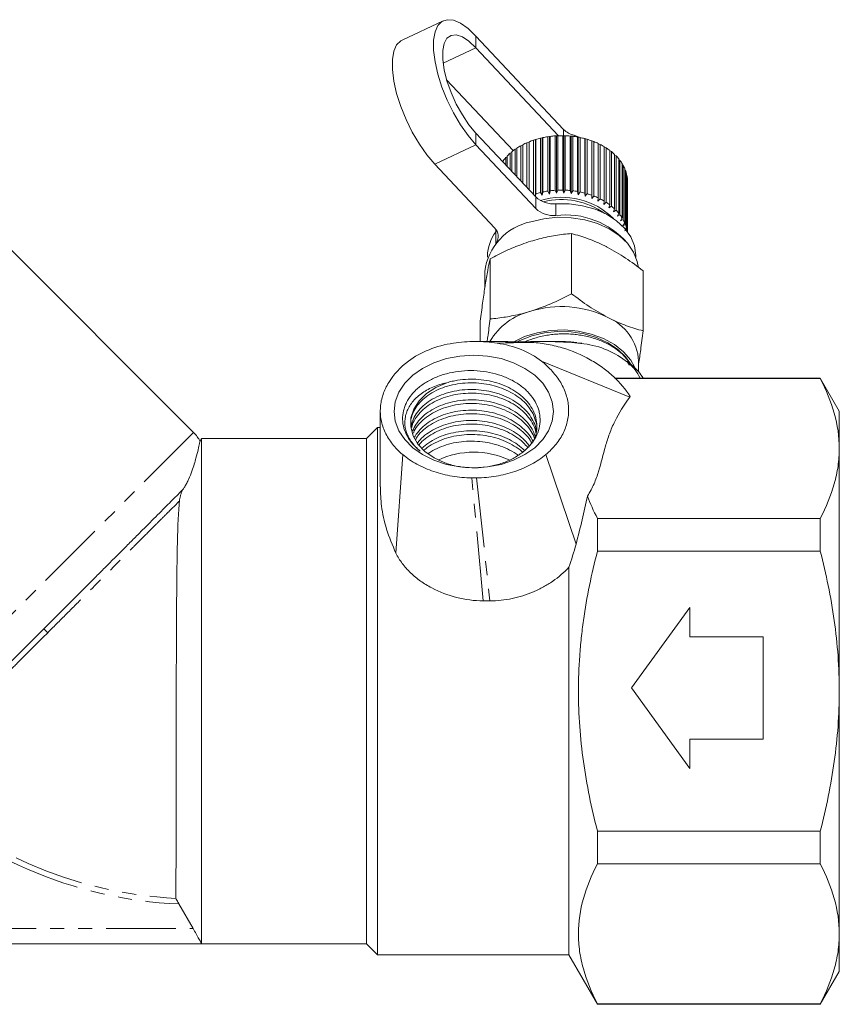
# Model space of a CAD drawing. Units: millimetres. Extents: x -111 to 584, y -63 to 358.
# Drawn here: x 388 to 462, y 188 to 277 of the extents above; entities that cross this region are included whole.
import ezdxf

# ---------------------------------------------------------------- set-up
doc = ezdxf.new("R2010")
doc.units = ezdxf.units.MM
doc.linetypes.add('PHANTOM', pattern=[12.7, 6.35, -1.27, 1.27, -1.27, 1.27, -1.27])

msp = doc.modelspace()

# ---------------------------------------------------------------- linework, layer by layer
at = {"color": 7, "linetype": 'Continuous', "lineweight": 15}
for p, q in [((426.307, 277.14), (422.557, 275.381)), ((437.252, 267.258), (429.28, 275.753)), ((436.8, 266.679), (429.28, 274.692)), ((426.613, 271.78), (432.674, 265.32)), ((403.604, 239.672), (372.784, 270.492)), ((429.28, 266.914), (434.727, 261.11)), ((434.514, 266.276), (434.701, 266.322)), ((434.514, 261.336), (434.514, 266.276)), ((434.701, 266.322), (434.724, 266.342)), ((434.701, 261.138), (434.701, 266.322)), ((434.724, 266.342), (434.724, 261.393)), ((435.149, 266.458), (435.319, 266.49)), ((435.149, 261.508), (435.149, 266.458)), ((435.319, 266.49), (435.368, 266.507)), ((435.319, 261.257), (435.319, 266.49)), ((435.368, 266.507), (435.368, 261.557)), ((435.809, 266.587), (435.96, 266.606)), ((435.809, 261.637), (435.809, 266.587)), ((435.96, 266.606), (436.035, 266.619)), ((435.96, 261.374), (435.96, 266.606)), ((436.035, 266.619), (436.035, 261.669)), ((436.486, 266.663), (436.616, 266.67)), ((436.486, 261.713), (436.486, 266.663)), ((436.616, 266.67), (436.715, 266.676)), ((436.616, 261.438), (436.616, 266.67)), ((436.715, 266.676), (436.715, 261.726)), ((437.17, 261.733), (437.17, 266.683)), ((437.17, 266.683), (437.278, 266.681)), ((437.278, 261.449), (437.278, 266.681)), ((437.278, 266.681), (437.4, 266.677)), ((437.4, 266.677), (437.4, 261.728)), ((437.854, 261.698), (437.854, 266.648)), ((437.854, 266.648), (437.938, 266.638)), ((437.938, 261.406), (437.938, 266.638)), ((437.938, 266.638), (438.081, 266.624)), ((438.081, 266.624), (438.081, 261.674)), ((438.829, 266.499), (438.218, 266.715)), ((438.527, 261.609), (438.527, 266.558)), ((438.527, 266.558), (438.586, 266.543)), ((438.586, 261.31), (438.586, 266.543)), ((438.586, 266.543), (438.749, 266.516)), ((438.749, 266.516), (438.749, 261.567)), ((439.181, 261.465), (439.181, 266.415)), ((439.181, 266.415), (439.215, 266.396)), ((439.215, 261.163), (439.215, 266.396)), ((439.215, 266.396), (439.395, 266.355)), ((439.395, 266.355), (439.395, 261.406)), ((439.808, 261.27), (439.808, 266.22)), ((439.808, 266.22), (439.816, 266.199)), ((439.816, 260.966), (439.816, 266.199)), ((439.816, 266.199), (440.011, 266.143)), ((429.28, 265.853), (434.727, 260.049)), ((432.841, 265.443), (433.007, 265.515)), ((432.841, 263.12), (432.841, 265.443)), ((433.007, 265.555), (433.007, 262.943)), ((433.353, 265.765), (433.535, 265.833)), ((433.353, 262.574), (433.353, 265.765)), ((433.535, 265.863), (433.535, 262.38)), ((433.913, 266.044), (434.11, 266.105)), ((433.913, 261.977), (433.913, 266.044)), ((434.11, 266.127), (434.11, 261.767)), ((440.011, 266.143), (440.011, 261.193)), ((440.4, 261.026), (440.4, 265.975)), ((440.4, 265.948), (440.589, 265.883)), ((440.589, 265.883), (440.589, 260.933)), ((440.948, 260.735), (440.948, 265.685)), ((440.948, 265.649), (441.121, 265.578)), ((441.121, 265.578), (441.121, 260.628)), ((441.446, 260.402), (441.446, 265.352)), ((441.446, 265.305), (441.6, 265.232)), ((431.763, 264.406), (431.763, 264.268)), ((431.99, 264.686), (432.115, 264.758)), ((431.99, 264.027), (431.99, 264.686)), ((432.115, 264.822), (432.115, 263.893)), ((432.385, 265.082), (432.531, 265.155)), ((432.385, 263.606), (432.385, 265.082)), ((432.531, 265.207), (432.531, 263.45)), ((441.6, 265.232), (441.6, 260.282)), ((441.886, 260.031), (441.886, 264.981)), ((441.886, 264.923), (442.02, 264.849)), ((442.02, 264.849), (442.02, 259.899)), ((442.265, 259.627), (442.265, 264.577)), ((442.265, 264.505), (442.376, 264.435)), ((442.376, 264.435), (442.376, 259.486)), ((430.977, 258.29), (425.531, 264.094)), ((431.728, 264.305), (431.763, 264.328)), ((442.575, 259.196), (442.575, 264.145)), ((442.575, 264.058), (442.663, 263.996)), ((442.663, 263.996), (442.663, 259.046)), ((442.814, 258.742), (442.814, 263.691)), ((442.814, 263.587), (442.878, 263.535)), ((442.878, 263.535), (442.878, 258.586)), ((442.978, 258.271), (442.978, 263.221)), ((442.978, 263.096), (443.016, 263.061)), ((443.016, 263.061), (443.016, 258.111)), ((443.066, 257.93), (443.066, 262.741)), ((443.066, 262.591), (443.078, 262.579)), ((443.078, 262.579), (443.078, 257.914)), ((436.616, 261.438), (436.486, 261.713)), ((436.715, 261.726), (436.616, 261.438)), ((437.278, 261.449), (437.17, 261.733)), ((437.4, 261.728), (437.278, 261.449)), ((437.938, 261.406), (437.854, 261.698)), ((438.081, 261.674), (437.938, 261.406)), ((443.081, 257.91), (443.081, 262.441)), ((434.724, 261.393), (434.704, 261.134)), ((435.319, 261.257), (435.149, 261.508)), ((435.368, 261.557), (435.319, 261.257)), ((435.96, 261.374), (435.809, 261.637)), ((436.035, 261.669), (435.96, 261.374)), ((438.586, 261.31), (438.527, 261.609)), ((438.749, 261.567), (438.586, 261.31)), ((439.215, 261.163), (439.181, 261.465)), ((439.395, 261.406), (439.215, 261.163)), ((439.816, 260.966), (439.808, 261.27)), ((440.011, 261.193), (439.816, 260.966)), ((440.381, 260.722), (440.4, 261.026)), ((440.589, 260.933), (440.381, 260.722)), ((440.903, 260.434), (440.948, 260.735)), ((441.121, 260.628), (440.903, 260.434)), ((441.375, 260.106), (441.446, 260.402)), ((441.6, 260.282), (441.375, 260.106)), ((441.792, 259.742), (441.886, 260.031)), ((442.02, 259.899), (441.792, 259.742)), ((442.147, 259.347), (442.265, 259.627)), ((442.376, 259.486), (442.147, 259.347)), ((442.436, 258.925), (442.575, 259.196)), ((442.663, 259.046), (442.436, 258.925)), ((431.081, 257.911), (431.081, 258.165)), ((431.083, 258.164), (431.083, 257.912)), ((431.111, 257.953), (431.111, 258.124)), ((442.655, 258.483), (442.814, 258.742)), ((442.878, 258.586), (442.655, 258.483)), ((443.016, 258.111), (442.801, 258.027)), ((442.867, 258.118), (442.978, 258.271)), ((431.087, 257.918), (431.177, 258.061)), ((431.139, 258.082), (431.139, 258.079)), ((437.972, 252.3), (437.972, 257.78)), ((430.331, 255.723), (430.331, 255.62)), ((430.569, 250.005), (430.569, 255.485)), ((443.831, 255.62), (443.831, 255.723)), ((430.081, 254.309), (430.081, 252.806)), ((444.484, 248.914), (444.484, 254.394)), ((429.678, 247.946), (429.678, 249.805)), ((431.148, 247.946), (429.212, 247.946)), ((436.95, 247.946), (435.014, 247.946)), ((438.467, 247.834), (438.415, 247.839)), ((435.235, 246.168), (443.271, 242.88)), ((443.239, 245.8), (443.016, 246.168)), ((444.081, 245.187), (444.081, 246.177)), ((460.599, 244.625), (441.885, 244.625)), ((460.599, 244.573), (441.941, 244.573)), ((462.331, 241.625), (460.599, 244.625)), ((460.599, 244.573), (460.599, 244.625)), ((462.331, 238.209), (462.331, 241.625)), ((420.331, 240.125), (419.331, 239.125)), ((420.581, 240.125), (420.331, 240.125)), ((420.331, 216.125), (420.331, 240.125)), ((404.331, 239.125), (404.175, 238.856)), ((419.331, 239.125), (404.331, 239.125)), ((404.331, 239.125), (404.331, 193.126)), ((419.331, 239.125), (419.331, 193.126)), ((422.001, 228.681), (422.621, 237.655)), ((435.636, 237.655), (438.382, 229.5)), ((462.331, 216.125), (462.331, 238.209)), ((440.331, 228.853), (440.331, 231.845)), ((440.331, 231.845), (460.599, 231.845)), ((460.599, 228.853), (460.599, 231.845)), ((460.599, 228.853), (440.331, 228.853)), ((437.733, 192.125), (437.733, 227.406)), ((448.744, 223.739), (443.42, 216.418)), ((448.744, 221.077), (448.744, 223.739)), ((389.973, 221.798), (376.109, 207.934)), ((455.399, 221.077), (448.744, 221.077)), ((455.399, 211.76), (455.399, 221.077)), ((420.331, 192.125), (420.331, 216.125)), ((443.42, 216.418), (448.744, 209.098)), ((462.331, 194.042), (462.331, 216.125)), ((448.744, 209.098), (448.744, 211.76)), ((448.744, 211.76), (455.399, 211.76)), ((440.331, 203.397), (460.599, 203.397)), ((440.331, 200.406), (440.331, 203.397)), ((460.599, 200.406), (460.599, 203.397)), ((460.599, 200.406), (440.331, 200.406)), ((403.552, 194.525), (402.266, 196.76)), ((462.331, 190.625), (462.331, 194.042)), ((343.795, 193.125), (419.331, 193.125)), ((419.331, 193.126), (404.331, 193.126)), ((419.331, 193.125), (420.331, 192.125)), ((420.331, 192.125), (437.733, 192.125)), ((437.733, 192.125), (440.331, 187.625)), ((460.599, 187.625), (462.331, 190.625)), ((440.331, 187.625), (440.331, 187.678)), ((440.331, 187.678), (460.599, 187.678)), ((440.331, 187.625), (460.599, 187.625)), ((460.599, 187.625), (460.599, 187.678))]:
    msp.add_line(p, q, dxfattribs=at)
at = {"color": 8, "linetype": 'PHANTOM', "lineweight": 0}
for p, q in [((429.28, 274.692), (429.28, 275.753)), ((429.28, 274.692), (426.289, 273.289)), ((437.252, 266.682), (437.252, 267.258)), ((429.28, 266.914), (429.28, 265.853)), ((438.218, 266.715), (438.218, 266.607)), ((429.28, 265.853), (425.531, 264.094)), ((434.727, 260.049), (434.727, 261.11)), ((436.551, 260.482), (436.551, 259.421)), ((431.087, 256.866), (431.087, 257.918)), ((431.206, 247.798), (434.179, 247.873)), ((438.92, 247.798), (438.467, 247.834)), ((403.604, 239.672), (373.634, 209.702)), ((429.944, 224.336), (428.897, 235.534)), ((429.343, 235.534), (430.547, 224.336)), ((344.838, 194.525), (403.552, 194.525))]:
    msp.add_line(p, q, dxfattribs=at)
at = {"color": 7, "linetype": 'Continuous', "lineweight": 15, "flags": 128}
for points in [[(429.28, 275.753), (428.569, 276.427), (427.882, 276.909), (427.243, 277.183), (426.673, 277.24), (426.192, 277.077), (425.816, 276.702), (425.558, 276.125), (425.427, 275.367), (425.427, 274.453), (425.558, 273.416), (425.816, 272.289), (426.192, 271.112), (426.673, 269.924), (427.243, 268.766), (427.882, 267.678), (428.569, 266.696), (429.28, 265.853)], [(425.531, 264.094), (424.82, 264.936), (424.133, 265.918), (423.493, 267.007), (422.923, 268.165), (422.442, 269.352), (422.066, 270.53), (421.808, 271.656), (421.677, 272.694), (421.677, 273.608), (421.808, 274.366), (422.066, 274.942), (422.442, 275.318), (422.557, 275.381)], [(429.28, 274.692), (428.648, 275.281), (428.044, 275.674), (427.493, 275.854), (427.021, 275.814), (426.647, 275.554), (426.388, 275.087), (426.256, 274.433), (426.256, 273.62), (426.388, 272.683), (426.647, 271.665), (427.021, 270.609), (427.493, 269.562), (428.044, 268.568), (428.648, 267.673), (429.28, 266.914)], [(436.551, 260.482), (437.775, 260.471), (438.977, 260.304), (440.116, 259.986), (441.156, 259.528), (442.061, 258.945), (442.802, 258.256), (443.355, 257.483), (443.702, 256.653), (443.83, 255.791), (443.831, 255.723)], [(434.27, 258.842), (435.46, 259.124), (436.702, 259.252), (437.956, 259.22), (439.182, 259.031), (440.341, 258.689), (441.395, 258.207), (442.31, 257.6), (443.057, 256.887), (443.611, 256.091), (443.956, 255.238), (444.049, 254.784)], [(432.732, 247.935), (433.707, 248.393), (434.856, 248.749), (436.077, 248.955), (437.33, 249.003), (438.575, 248.892), (439.772, 248.625), (440.883, 248.212), (441.871, 247.665), (442.706, 247.002), (443.359, 246.245), (443.706, 245.653)], [(434.35, 248.461), (433.281, 248.046), (433.135, 247.974)], [(443.527, 245.592), (443.427, 245.788), (442.888, 246.561), (442.162, 247.254), (441.273, 247.844), (440.249, 248.312), (439.123, 248.644), (437.932, 248.828), (436.713, 248.859), (435.506, 248.735), (434.35, 248.461)], [(429.081, 236.455), (430.34, 236.533), (431.56, 236.764), (432.706, 237.142), (433.741, 237.654), (434.635, 238.286), (435.359, 239.018), (435.894, 239.828), (436.221, 240.691), (436.331, 241.581), (436.221, 242.471), (435.894, 243.335), (435.359, 244.144), (434.635, 244.876), (433.741, 245.508), (432.706, 246.021), (431.56, 246.399), (430.34, 246.63), (429.081, 246.708), (427.822, 246.63), (426.601, 246.399), (425.456, 246.021), (424.421, 245.508), (423.527, 244.876), (422.802, 244.144), (422.268, 243.335), (421.941, 242.471), (421.831, 241.581), (421.941, 240.691), (422.268, 239.828), (422.802, 239.018), (423.527, 238.286), (424.421, 237.654), (425.456, 237.142), (426.601, 236.764), (427.822, 236.533), (429.081, 236.455)], [(426.628, 244.198), (425.633, 243.775), (424.78, 243.219), (424.101, 242.554), (423.625, 241.805), (423.372, 241.005), (423.35, 240.184), (423.563, 239.378), (423.999, 238.618), (424.643, 237.935), (425.468, 237.358), (426.439, 236.909)]]:
    msp.add_lwpolyline(points, dxfattribs=at)
at = {"color": 7, "linetype": 'Continuous', "lineweight": 15}
for centre, radius, start, end in [((438.692, 268.691), 2.032, 224.84627, 256.51113), ((436.786, 259.482), 7.164, 108.48735, 111.93231), ((436.944, 258.987), 7.683, 103.50902, 106.797), ((437.035, 258.588), 8.093, 98.71005, 101.8861), ((437.073, 258.319), 8.365, 94.02574, 97.13252), ((437.081, 258.203), 8.48, 89.39412, 92.47263), ((437.083, 258.253), 8.431, 84.75458, 87.84509), ((437.106, 258.462), 8.22, 80.04628, 83.18938), ((437.174, 258.813), 7.863, 75.20669, 78.44425), ((437.303, 259.273), 7.384, 70.17021, 73.54627), ((435.9, 261.106), 5.307, 125.20166, 129.40966), ((436.255, 260.584), 5.938, 119.25987, 123.16394), ((436.555, 260.029), 6.57, 113.71349, 117.36315), ((437.505, 259.805), 6.816, 64.86736, 68.42857), ((437.778, 260.362), 6.195, 59.22486, 63.02028), ((438.113, 260.902), 5.559, 53.16743, 57.24706), ((435.12, 261.922), 4.176, 138.55918, 143.4966), ((435.512, 261.56), 4.71, 131.61296, 136.16964), ((438.491, 261.387), 4.944, 46.62243, 51.0337), ((438.885, 261.788), 4.382, 39.52879, 44.31006), ((439.265, 262.089), 3.897, 31.85115, 37.02167), ((439.601, 262.288), 3.507, 23.59872, 29.14584), ((439.862, 262.395), 3.224, 14.84423, 20.71139), ((440.027, 262.436), 3.054, 5.73362, 11.81581), ((440.079, 262.441), 3.001, 0.00022, 2.62939), ((437.073, 253.369), 8.365, 94.02574, 97.13252), ((437.081, 253.254), 8.48, 89.39412, 92.47263), ((437.083, 253.303), 8.431, 84.75458, 87.84509), ((437.106, 253.512), 8.22, 80.04628, 83.18938), ((436.944, 254.038), 7.683, 103.50902, 106.797), ((436.337, 262.822), 2.35, 226.77484, 275.22276), ((437.108, 254.427), 6.647, 45.12754, 107.08094), ((437.035, 253.638), 8.093, 98.71005, 101.8861), ((437.078, 254.127), 6.739, 54.48015, 104.28938), ((437.174, 253.863), 7.863, 75.20669, 78.44425), ((437.303, 254.324), 7.384, 70.17021, 73.54627), ((437.505, 254.855), 6.816, 64.86736, 68.42857), ((437.778, 255.412), 6.195, 59.22486, 63.02028), ((436.337, 261.761), 2.35, 226.77484, 275.22276), ((438.113, 255.953), 5.559, 53.16743, 57.24706), ((438.491, 256.438), 4.944, 46.62243, 51.0337), ((438.885, 256.839), 4.382, 39.52879, 44.31006), ((437.441, 252.088), 7.386, 40.81858, 96.9224), ((439.265, 257.139), 3.897, 31.85115, 37.02167), ((439.601, 257.338), 3.507, 23.59872, 29.14584), ((435.343, 253.648), 5.304, 101.67264, 172.84008), ((430.228, 257.513), 1.079, 325.50965, 46.04311), ((439.862, 257.446), 3.224, 14.84423, 20.71139), ((440.007, 257.482), 3.074, 8.93193, 11.80619), ((434.013, 255.682), 3.683, 142.62416, 179.36423), ((437.064, 241.702), 9.432, 63.80367, 107.22754), ((435.7, 244.886), 5.997, 103.79145, 149.14667), ((439.445, 245.875), 4.646, 3.73328, 67.43195), ((401.483, 237.551), 3, 25.80491, 45), ((429.081, 230.19), 7.688, 65.31836, 114.93303)]:
    msp.add_arc(centre, radius, start, end, dxfattribs=at)
at = {"color": 8, "linetype": 'PHANTOM', "lineweight": 0}
for centre, radius, start, end in [((382.508, 213.803), 10.939, 44.34541, 46.9646), ((403.831, 235.125), 37.9, 225.22183, 267.22493), ((403.831, 235.125), 38.397, 225.22183, 267.66403)]:
    msp.add_arc(centre, radius, start, end, dxfattribs=at)
at = {"color": 7, "linetype": 'Continuous', "lineweight": 15}
for points, knots in [([(437.972, 257.78), (437.734, 257.757), (437.014, 257.686), (435.782, 257.496), (434.777, 257.216), (434.27, 257.075)], [0, 0, 0, 0, 0.197285, 0.595925, 1, 1, 1, 1]), ([(441.228, 256.529), (441.151, 256.569), (440.566, 256.869), (439.464, 257.345), (438.472, 257.634), (437.972, 257.78)], [0, 0, 0, 0, 0.07008, 0.530779, 1, 1, 1, 1]), ([(434.27, 257.075), (433.994, 256.984), (433.232, 256.734), (431.987, 256.214), (431.043, 255.729), (430.569, 255.485)], [0, 0, 0, 0, 0.221087, 0.60826, 1, 1, 1, 1]), ([(444.484, 254.394), (443.955, 254.792), (442.888, 255.597), (441.784, 256.216), (441.228, 256.529)], [0, 0, 0, 0, 0.495458, 1, 1, 1, 1]), ([(430.569, 255.485), (430.497, 255.148), (430.351, 254.466), (430.2, 253.549), (430.123, 253.087)], [0, 0, 0, 0, 0.495458, 1, 1, 1, 1]), ([(430.123, 253.087), (430.113, 253.019), (430.033, 252.505), (429.882, 251.447), (429.746, 250.356), (429.678, 249.805)], [0, 0, 0, 0, 0.07008, 0.530779, 1, 1, 1, 1]), ([(434.27, 250.711), (434.769, 250.881), (435.775, 251.224), (437.007, 251.796), (437.734, 252.176), (437.972, 252.3)], [0, 0, 0, 0, 0.398264, 0.802716, 1, 1, 1, 1]), ([(437.972, 252.3), (438.501, 251.902), (439.568, 251.097), (440.671, 250.478), (441.228, 250.165)], [0, 0, 0, 0, 0.495458, 1, 1, 1, 1]), ([(430.569, 250.005), (430.803, 250.028), (431.271, 250.073), (431.984, 250.174), (432.708, 250.304), (433.333, 250.447), (433.855, 250.585), (434.132, 250.669), (434.27, 250.711)], [0, 0, 0, 0, 0.193576, 0.387519, 0.582903, 0.778942, 0.889396, 1, 1, 1, 1]), ([(441.228, 250.165), (441.305, 250.125), (441.889, 249.826), (442.991, 249.349), (443.983, 249.06), (444.484, 248.914)], [0, 0, 0, 0, 0.07008, 0.530779, 1, 1, 1, 1]), ([(430.3, 247.946), (430.321, 248.089), (430.412, 248.72), (430.501, 249.445), (430.569, 250.005)], [0, 0, 0, 0, 0.226897, 1, 1, 1, 1]), ([(443.299, 245.957), (443.162, 246.148), (442.884, 246.533), (442.326, 247.053), (441.674, 247.516), (441.031, 247.856), (440.443, 248.099), (439.936, 248.27), (439.402, 248.412), (438.852, 248.521), (438.294, 248.598), (437.729, 248.641), (437.152, 248.651), (436.576, 248.625), (436.008, 248.565), (435.45, 248.471), (434.896, 248.343), (434.361, 248.179), (433.969, 248.04), (433.767, 247.948), (433.724, 247.929)], [0, 0, 0, 0, 0.0823125, 0.1658196, 0.2481329, 0.3316431, 0.381229, 0.4311589, 0.4821737, 0.5335633, 0.5831702, 0.6331219, 0.6841614, 0.7355772, 0.7851442, 0.8350558, 0.8860537, 0.9374269, 0.9869778, 1, 1, 1, 1]), ([(444.484, 248.914), (444.411, 248.328), (444.279, 247.257), (444.143, 246.341), (444.081, 245.927)], [0, 0, 0, 0, 0.547299, 1, 1, 1, 1]), ([(427.242, 247.798), (426.462, 247.683), (425.709, 247.483), (424.326, 246.928), (423.696, 246.575), (423.146, 246.168)], [0, 0, 0, 0, 0.5, 0.5, 1, 1, 1, 1]), ([(431.206, 247.798), (430.553, 247.896), (429.893, 247.946), (428.559, 247.946), (427.894, 247.896), (427.242, 247.798)], [0, 0, 0, 0, 0.5, 0.5, 1, 1, 1, 1]), ([(434.179, 247.873), (433.513, 247.901), (432.503, 247.944), (431.492, 247.939), (431.148, 247.938)], [0, 0, 0, 0, 0.659503, 1, 1, 1, 1]), ([(435.235, 246.168), (434.697, 246.575), (434.084, 246.93), (432.719, 247.487), (431.977, 247.684), (431.206, 247.798)], [0, 0, 0, 0, 0.5, 0.5, 1, 1, 1, 1]), ([(431.982, 247.873), (432.982, 247.919), (433.984, 247.945), (435.988, 247.946), (436.989, 247.921), (437.989, 247.873)], [0, 0, 0, 0, 0.5, 0.5, 1, 1, 1, 1]), ([(443.308, 242.935), (442.905, 243.591), (442.396, 244.198), (441.484, 245.043), (441.153, 245.315), (440.449, 245.827), (440.075, 246.066), (438.889, 246.736), (438.034, 247.104), (436.648, 247.516), (436.164, 247.631), (435.184, 247.799), (434.686, 247.853), (434.179, 247.873)], [0, 0, 0, 0, 0.25, 0.25, 0.375, 0.375, 0.5, 0.5, 0.75, 0.75, 0.875, 0.875, 1, 1, 1, 1]), ([(436.938, 247.944), (437.262, 247.941), (437.767, 247.936), (438.264, 247.874), (438.443, 247.851)], [0, 0, 0, 0, 0.640903, 1, 1, 1, 1]), ([(437.989, 247.873), (438.739, 247.794), (440.274, 247.632), (442.27, 246.713), (443.644, 245.667), (444.068, 244.881), (444.206, 244.625)], [0, 0, 0, 0, 0.27609, 0.564628, 0.858181, 1, 1, 1, 1]), ([(423.146, 246.168), (422.399, 245.589), (421.793, 244.946), (421.24, 244.05), (421.14, 243.867), (420.966, 243.499), (420.891, 243.313), (420.701, 242.75), (420.622, 242.367), (420.579, 241.782), (420.577, 241.585), (420.599, 241.197), (420.623, 241.004), (420.731, 240.429), (420.853, 240.051), (421.202, 239.306), (421.424, 238.95), (421.954, 238.275), (422.264, 237.956), (422.621, 237.655)], [0, 0, 0, 0, 0.25, 0.25, 0.3125, 0.3125, 0.375, 0.375, 0.5, 0.5, 0.5625, 0.5625, 0.625, 0.625, 0.75, 0.75, 0.875, 0.875, 1, 1, 1, 1]), ([(435.636, 237.655), (435.992, 237.954), (436.303, 238.271), (436.837, 238.941), (437.061, 239.294), (437.416, 240.034), (437.542, 240.41), (437.658, 240.983), (437.685, 241.175), (437.713, 241.563), (437.714, 241.759), (437.68, 242.342), (437.608, 242.724), (437.369, 243.478), (437.199, 243.853), (436.775, 244.567), (436.521, 244.909), (435.934, 245.562), (435.6, 245.875), (435.235, 246.168)], [0, 0, 0, 0, 0.125, 0.125, 0.25, 0.25, 0.375, 0.375, 0.4375, 0.4375, 0.5, 0.5, 0.625, 0.625, 0.75, 0.75, 0.875, 0.875, 1, 1, 1, 1]), ([(443.016, 246.168), (443.39, 245.863), (443.972, 245.388), (444.361, 244.826), (444.5, 244.625)], [0, 0, 0, 0, 0.643248, 1, 1, 1, 1]), ([(424.216, 237.977), (423.963, 238.176), (423.74, 238.387), (423.349, 238.834), (423.181, 239.071), (422.905, 239.565), (422.8, 239.817), (422.655, 240.331), (422.614, 240.594), (422.601, 241.124), (422.629, 241.386), (422.719, 241.773), (422.757, 241.902), (422.851, 242.157), (422.906, 242.285), (423.096, 242.658), (423.252, 242.897), (423.532, 243.238), (423.632, 243.349), (423.849, 243.565), (423.966, 243.671), (424.331, 243.973), (424.598, 244.157), (425.179, 244.49), (425.496, 244.641), (426.157, 244.895), (426.502, 245.001), (427.219, 245.167), (427.594, 245.228), (428.344, 245.299), (428.722, 245.311), (429.483, 245.285), (429.867, 245.247), (430.609, 245.123), (430.971, 245.038), (431.5, 244.874), (431.675, 244.813), (432.012, 244.681), (432.176, 244.61), (432.652, 244.382), (432.95, 244.21), (433.505, 243.822), (433.754, 243.613), (434.196, 243.166), (434.39, 242.926), (434.712, 242.422), (434.839, 242.164), (434.978, 241.765), (435.016, 241.63), (435.075, 241.356), (435.096, 241.218), (435.129, 240.805), (435.116, 240.531), (435.018, 239.986), (434.931, 239.713), (434.692, 239.191), (434.539, 238.939), (434.259, 238.577), (434.157, 238.458), (433.939, 238.23), (433.823, 238.12), (433.456, 237.804), (433.184, 237.611), (432.585, 237.258), (432.266, 237.105), (431.762, 236.909), (431.589, 236.85), (431.236, 236.742), (431.054, 236.694), (430.504, 236.57), (430.132, 236.513), (429.376, 236.451), (428.988, 236.446), (428.232, 236.49), (427.861, 236.538), (427.132, 236.685), (426.776, 236.785), (426.439, 236.909)], [0, 0, 0, 0, 0.03125, 0.03125, 0.0625, 0.0625, 0.09375, 0.09375, 0.125, 0.125, 0.15625, 0.15625, 0.171875, 0.171875, 0.1875, 0.1875, 0.21875, 0.21875, 0.234375, 0.234375, 0.25, 0.25, 0.28125, 0.28125, 0.3125, 0.3125, 0.34375, 0.34375, 0.375, 0.375, 0.40625, 0.40625, 0.4375, 0.4375, 0.46875, 0.46875, 0.484375, 0.484375, 0.5, 0.5, 0.53125, 0.53125, 0.5625, 0.5625, 0.59375, 0.59375, 0.625, 0.625, 0.640625, 0.640625, 0.65625, 0.65625, 0.6875, 0.6875, 0.71875, 0.71875, 0.75, 0.75, 0.765625, 0.765625, 0.78125, 0.78125, 0.8125, 0.8125, 0.84375, 0.84375, 0.859375, 0.859375, 0.875, 0.875, 0.90625, 0.90625, 0.9375, 0.9375, 0.96875, 0.96875, 1, 1, 1, 1]), ([(426.628, 244.198), (426.174, 244.102), (425.752, 243.968), (425.164, 243.713), (424.974, 243.619), (424.616, 243.415), (424.449, 243.306), (424.136, 243.075), (423.99, 242.953), (423.721, 242.696), (423.597, 242.56), (423.269, 242.143), (423.103, 241.85), (422.933, 241.389), (422.89, 241.232), (422.832, 240.919), (422.818, 240.762), (422.814, 240.29), (422.867, 239.97), (423.08, 239.356), (423.238, 239.059), (423.658, 238.488), (423.914, 238.222), (424.216, 237.977)], [0, 0, 0, 0, 0.125, 0.125, 0.1875, 0.1875, 0.25, 0.25, 0.3125, 0.3125, 0.375, 0.375, 0.5, 0.5, 0.5625, 0.5625, 0.625, 0.625, 0.75, 0.75, 0.875, 0.875, 1, 1, 1, 1]), ([(423.351, 240.357), (423.347, 240.469), (423.336, 240.804), (423.496, 241.35), (423.816, 241.977), (424.29, 242.551), (424.903, 243.064), (425.629, 243.494), (426.461, 243.833), (427.359, 244.066), (428.314, 244.191), (429.282, 244.199), (430.254, 244.091), (431.183, 243.871), (432.061, 243.54), (432.847, 243.113), (433.533, 242.594), (434.085, 242.006), (434.504, 241.354), (434.748, 240.668), (434.852, 240.169), (434.826, 239.911), (434.823, 239.887)], [0, 0, 0, 0, 0.0272774, 0.0817766, 0.1347394, 0.189238, 0.2422012, 0.2967004, 0.3496632, 0.4041619, 0.4571251, 0.5116244, 0.5645871, 0.6190857, 0.672049, 0.7265483, 0.779511, 0.8340096, 0.8869728, 0.9414719, 0.9944348, 1, 1, 1, 1]), ([(434.594, 239.078), (434.641, 239.187), (434.783, 239.519), (434.851, 240.11), (434.802, 240.818), (434.58, 241.518), (434.207, 242.175), (433.683, 242.786), (433.035, 243.32), (432.267, 243.775), (431.416, 244.129), (430.491, 244.379), (429.534, 244.515), (428.556, 244.537), (427.746, 244.456), (427.102, 244.332), (426.786, 244.243), (426.628, 244.198)], [0, 0, 0, 0, 0.035388, 0.108147, 0.183016, 0.255776, 0.330645, 0.403404, 0.478273, 0.551033, 0.625903, 0.698662, 0.773531, 0.84629, 0.92116, 0.96042, 1, 1, 1, 1]), ([(460.599, 244.573), (461.139, 243.526), (461.575, 242.473), (462.171, 240.353), (462.331, 239.285), (462.331, 238.209)], [0, 0, 0, 0, 0.5, 0.5, 1, 1, 1, 1]), ([(434.78, 239.781), (434.777, 239.816), (434.758, 240.091), (434.566, 240.587), (434.198, 241.251), (433.674, 241.854), (433.018, 242.392), (432.255, 242.84), (431.395, 243.196), (430.477, 243.442), (429.511, 243.577), (428.525, 243.596), (427.53, 243.492), (426.577, 243.265), (425.693, 242.919), (424.935, 242.48), (424.306, 241.96), (423.833, 241.388), (423.508, 240.8), (423.423, 240.401), (423.384, 240.218)], [0, 0, 0, 0, 0.008558, 0.067564, 0.124906, 0.183912, 0.241255, 0.30026, 0.357603, 0.416608, 0.473951, 0.532957, 0.593115, 0.655204, 0.715362, 0.77745, 0.834793, 0.893799, 0.951141, 1, 1, 1, 1]), ([(423.439, 240.125), (423.447, 240.17), (423.495, 240.436), (423.738, 240.898), (424.172, 241.49), (424.754, 242.014), (425.461, 242.466), (426.265, 242.825), (427.157, 243.084), (428.095, 243.232), (429.07, 243.267), (430.036, 243.185), (430.984, 242.988), (431.869, 242.684), (432.683, 242.274), (433.387, 241.778), (433.977, 241.2), (434.414, 240.564), (434.677, 240.01), (434.73, 239.672), (434.747, 239.567)], [0, 0, 0, 0, 0.012245, 0.073155, 0.132348, 0.193257, 0.25245, 0.31336, 0.372553, 0.433463, 0.492656, 0.553566, 0.612759, 0.673669, 0.732862, 0.793772, 0.852965, 0.913874, 0.973068, 1, 1, 1, 1]), ([(443.271, 242.88), (442.735, 242.156), (442.276, 241.423), (441.728, 240.308), (441.568, 239.933), (441.29, 239.179), (441.171, 238.8), (440.847, 237.658), (440.677, 236.893), (440.322, 235.753), (440.186, 235.374), (439.854, 234.622), (439.658, 234.251), (439.422, 233.887)], [0, 0, 0, 0, 0.25, 0.25, 0.375, 0.375, 0.5, 0.5, 0.75, 0.75, 0.875, 0.875, 1, 1, 1, 1]), ([(434.672, 239.276), (434.615, 239.448), (434.481, 239.855), (434.09, 240.447), (433.538, 241.042), (432.859, 241.557), (432.067, 241.989), (431.198, 242.318), (430.261, 242.542), (429.298, 242.65), (428.321, 242.643), (427.374, 242.521), (426.467, 242.287), (425.642, 241.952), (424.907, 241.52), (424.3, 241.011), (423.814, 240.437), (423.62, 240.019), (423.522, 239.808)], [0, 0, 0, 0, 0.047357, 0.111754, 0.174337, 0.238734, 0.301316, 0.365714, 0.428296, 0.492692, 0.555275, 0.619672, 0.682254, 0.746651, 0.809234, 0.873631, 0.936213, 1, 1, 1, 1]), ([(423.592, 239.6), (423.618, 239.671), (423.724, 239.958), (424.067, 240.419), (424.613, 240.965), (425.291, 241.431), (426.081, 241.814), (426.949, 242.094), (427.886, 242.269), (428.848, 242.329), (429.826, 242.272), (430.773, 242.102), (431.681, 241.819), (432.507, 241.435), (433.244, 240.953), (433.852, 240.396), (434.332, 239.784), (434.523, 239.347), (434.616, 239.133)], [0, 0, 0, 0, 0.021652, 0.088053, 0.152583, 0.218985, 0.283514, 0.349915, 0.414446, 0.480847, 0.545377, 0.611778, 0.676308, 0.742709, 0.807239, 0.87364, 0.93817, 1, 1, 1, 1]), ([(420.581, 241.647), (420.581, 240.733), (420.581, 238.978), (420.581, 236.659), (420.581, 235.278), (420.581, 234.712)], [0, 0, 0, 0, 0.390595, 0.750173, 1, 1, 1, 1]), ([(434.485, 238.8), (434.458, 238.869), (434.339, 239.162), (433.972, 239.646), (433.4, 240.222), (432.688, 240.723), (431.883, 241.13), (430.99, 241.438), (430.052, 241.635), (429.077, 241.718), (428.11, 241.686), (427.163, 241.538), (426.279, 241.282), (425.467, 240.921), (424.761, 240.475), (424.186, 239.943), (423.836, 239.527), (423.726, 239.28), (423.711, 239.246)], [0, 0, 0, 0, 0.020916, 0.089065, 0.15919, 0.22734, 0.297466, 0.365615, 0.43574, 0.50389, 0.574016, 0.642165, 0.712291, 0.78044, 0.850566, 0.918716, 0.988841, 1, 1, 1, 1]), ([(423.785, 239.024), (423.846, 239.13), (424.026, 239.444), (424.482, 239.906), (425.132, 240.396), (425.894, 240.795), (426.753, 241.101), (427.67, 241.299), (428.636, 241.385), (429.605, 241.355), (430.569, 241.209), (431.481, 240.952), (432.333, 240.587), (433.088, 240.13), (433.725, 239.582), (434.143, 239.116), (434.297, 238.821), (434.334, 238.75)], [0, 0, 0, 0, 0.037394, 0.110632, 0.181806, 0.255044, 0.326218, 0.399456, 0.470631, 0.543869, 0.615043, 0.688281, 0.759455, 0.832694, 0.903867, 0.977105, 1, 1, 1, 1]), ([(434.134, 238.441), (434.04, 238.574), (433.797, 238.915), (433.244, 239.4), (432.521, 239.88), (431.687, 240.268), (430.788, 240.551), (429.832, 240.724), (428.864, 240.781), (427.893, 240.722), (426.964, 240.55), (426.088, 240.268), (425.301, 239.891), (424.626, 239.418), (424.182, 239.017), (424.013, 238.76), (423.978, 238.707)], [0, 0, 0, 0, 0.048774, 0.125204, 0.203851, 0.280282, 0.358929, 0.435359, 0.514006, 0.590437, 0.669084, 0.745514, 0.824161, 0.900591, 0.979238, 1, 1, 1, 1]), ([(424.13, 238.557), (424.207, 238.651), (424.442, 238.939), (424.978, 239.35), (425.717, 239.775), (426.552, 240.101), (427.464, 240.325), (428.415, 240.435), (429.393, 240.431), (430.353, 240.312), (431.286, 240.077), (432.149, 239.738), (432.928, 239.296), (433.558, 238.815), (433.864, 238.453), (433.997, 238.296)], [0, 0, 0, 0, 0.0399, 0.122517, 0.202806, 0.285423, 0.365712, 0.44833, 0.528619, 0.611236, 0.691525, 0.774143, 0.854432, 0.937049, 1, 1, 1, 1]), ([(433.698, 238.033), (433.497, 238.216), (433.096, 238.582), (432.338, 239.035), (431.496, 239.399), (430.575, 239.659), (429.621, 239.806), (428.643, 239.837), (427.685, 239.753), (426.76, 239.555), (425.905, 239.254), (425.146, 238.847), (424.65, 238.511), (424.45, 238.295), (424.424, 238.267)], [0, 0, 0, 0, 0.088084, 0.176628, 0.26774, 0.356283, 0.447393, 0.535937, 0.627048, 0.715591, 0.806702, 0.895245, 0.986357, 1, 1, 1, 1]), ([(424.608, 238.086), (424.686, 238.158), (424.961, 238.407), (425.556, 238.749), (426.372, 239.102), (427.266, 239.345), (428.217, 239.481), (429.184, 239.501), (430.158, 239.405), (431.091, 239.196), (431.979, 238.877), (432.764, 238.454), (433.279, 238.111), (433.484, 237.898), (433.504, 237.876)], [0, 0, 0, 0, 0.038716, 0.135164, 0.228894, 0.325341, 0.419072, 0.51552, 0.60925, 0.705697, 0.799427, 0.895876, 0.989606, 1, 1, 1, 1]), ([(404.178, 238.854), (404.178, 238.857), (404.19, 238.913), (404.148, 238.704), (404.041, 238.213), (403.865, 237.505), (403.663, 236.81), (403.458, 236.184), (403.222, 235.569), (402.983, 235.063), (402.802, 234.731), (402.683, 234.561), (402.627, 234.482)], [0, 0, 0, 0, 0.013497, 0.225855, 0.444239, 0.623554, 0.713002, 0.804665, 0.895, 0.931377, 0.968062, 1, 1, 1, 1]), ([(433.111, 237.579), (433.05, 237.629), (432.767, 237.859), (432.156, 238.18), (431.294, 238.528), (430.368, 238.76), (429.4, 238.882), (428.43, 238.888), (427.472, 238.777), (426.564, 238.558), (425.732, 238.225), (425.19, 237.949), (424.964, 237.766), (424.947, 237.752)], [0, 0, 0, 0, 0.029958, 0.138122, 0.243237, 0.3514, 0.456516, 0.56468, 0.669795, 0.777959, 0.883074, 0.991238, 1, 1, 1, 1]), ([(422.621, 237.655), (423.007, 237.33), (423.441, 237.036), (424.39, 236.519), (424.904, 236.297), (425.985, 235.934), (426.555, 235.793), (427.709, 235.599), (428.297, 235.545), (428.897, 235.534)], [0, 0, 0, 0, 0.25, 0.25, 0.5, 0.5, 0.75, 0.75, 1, 1, 1, 1]), ([(429.343, 235.534), (429.947, 235.545), (430.538, 235.6), (431.405, 235.746), (431.691, 235.805), (432.256, 235.945), (432.536, 236.027), (433.348, 236.299), (433.856, 236.518), (434.568, 236.904), (434.797, 237.043), (435.234, 237.337), (435.441, 237.492), (435.636, 237.655)], [0, 0, 0, 0, 0.25, 0.25, 0.375, 0.375, 0.5, 0.5, 0.75, 0.75, 0.875, 0.875, 1, 1, 1, 1]), ([(462.331, 238.209), (462.331, 237.675), (462.292, 237.137), (462.136, 236.063), (462.021, 235.53), (461.572, 233.937), (461.136, 232.887), (460.599, 231.845)], [0, 0, 0, 0, 0.25, 0.25, 0.5, 0.5, 1, 1, 1, 1]), ([(428.897, 235.534), (428.971, 235.533), (429.046, 235.532), (429.12, 235.532), (429.157, 235.532), (429.195, 235.532), (429.232, 235.533), (429.269, 235.533), (429.306, 235.533), (429.343, 235.534)], [0, 0, 0, 0, 0.0002231762, 0.0002231762, 0.0002231762, 0.0003348227, 0.0003348227, 0.0003348227, 0.0004464871, 0.0004464871, 0.0004464871, 0.0004464871]), ([(389.973, 221.798), (390.64, 222.466), (391.3, 223.126), (392.606, 224.433), (393.252, 225.08), (394.21, 226.039), (394.528, 226.357), (395.15, 226.98), (395.456, 227.286), (396.357, 228.189), (396.936, 228.77), (397.774, 229.61), (398.048, 229.886), (398.581, 230.42), (398.839, 230.678), (399.587, 231.429), (400.052, 231.896), (400.7, 232.546), (400.907, 232.754), (401.305, 233.154), (401.496, 233.345), (402.034, 233.886), (402.352, 234.205), (402.627, 234.482)], [0, 0, 0, 0, 0.125, 0.125, 0.25, 0.25, 0.3125, 0.3125, 0.375, 0.375, 0.5, 0.5, 0.5625, 0.5625, 0.625, 0.625, 0.75, 0.75, 0.8125, 0.8125, 0.875, 0.875, 1, 1, 1, 1]), ([(402.627, 234.482), (402.612, 234.461), (402.595, 234.434), (402.564, 234.377), (402.55, 234.348), (402.513, 234.263), (402.494, 234.211), (402.443, 234.064), (402.419, 233.977), (402.357, 233.724), (402.332, 233.573), (402.316, 233.432)], [0, 0, 0, 0, 0.0625, 0.0625, 0.125, 0.125, 0.25, 0.25, 0.5, 0.5, 1, 1, 1, 1]), ([(420.587, 234.712), (420.603, 234.142), (420.635, 232.959), (421.077, 230.898), (421.693, 229.42), (422.001, 228.681)], [0, 0, 0, 0, 0.31711, 0.658859, 1, 1, 1, 1]), ([(401.996, 197.27), (401.996, 197.374), (401.996, 197.557), (401.996, 197.953), (401.996, 198.107), (401.997, 198.45), (401.997, 198.64), (401.997, 199.263), (401.998, 199.75), (401.998, 200.589), (401.999, 200.889), (401.999, 201.518), (401.999, 201.847), (402, 202.875), (402.001, 203.616), (402.003, 205.209), (402.004, 206.068), (402.006, 207.84), (402.007, 208.759), (402.009, 210.187), (402.01, 210.672), (402.012, 211.657), (402.013, 212.156), (402.015, 213.652), (402.018, 214.656), (402.021, 216.173), (402.023, 216.68), (402.026, 217.698), (402.027, 218.209), (402.032, 219.722), (402.036, 220.71), (402.044, 222.164), (402.046, 222.643), (402.052, 223.593), (402.055, 224.064), (402.065, 225.445), (402.074, 226.322), (402.094, 227.992), (402.107, 228.787), (402.141, 230.289), (402.161, 230.984), (402.219, 232.275), (402.256, 232.871), (402.316, 233.432)], [0, 0, 0, 0, 0.0625, 0.0625, 0.09375, 0.09375, 0.125, 0.125, 0.1875, 0.1875, 0.21875, 0.21875, 0.25, 0.25, 0.3125, 0.3125, 0.375, 0.375, 0.4375, 0.4375, 0.46875, 0.46875, 0.5, 0.5, 0.5625, 0.5625, 0.59375, 0.59375, 0.625, 0.625, 0.6875, 0.6875, 0.71875, 0.71875, 0.75, 0.75, 0.8125, 0.8125, 0.875, 0.875, 0.9375, 0.9375, 1, 1, 1, 1]), ([(438.382, 229.5), (438.579, 230.251), (438.769, 230.993), (439.121, 232.457), (439.282, 233.178), (439.422, 233.887)], [0, 0, 0, 0, 0.5, 0.5, 1, 1, 1, 1]), ([(422.001, 228.681), (422.162, 228.357), (422.356, 228.047), (422.804, 227.453), (423.058, 227.168), (423.619, 226.63), (423.921, 226.382), (424.562, 225.923), (424.903, 225.712), (425.969, 225.144), (426.722, 224.855), (428.309, 224.454), (429.121, 224.348), (429.944, 224.336)], [0, 0, 0, 0, 0.125, 0.125, 0.25, 0.25, 0.375, 0.375, 0.5, 0.5, 0.75, 0.75, 1, 1, 1, 1]), ([(440.331, 203.397), (440.062, 204.44), (439.817, 205.494), (439.388, 207.607), (439.204, 208.665), (438.757, 211.847), (438.599, 213.979), (438.599, 217.193), (438.638, 218.267), (438.754, 219.883), (438.803, 220.423), (438.919, 221.497), (438.986, 222.032), (439.362, 224.695), (439.798, 226.787), (440.331, 228.853)], [0, 0, 0, 0, 0.125, 0.125, 0.25, 0.25, 0.5, 0.5, 0.625, 0.625, 0.6875, 0.6875, 0.75, 0.75, 1, 1, 1, 1]), ([(462.331, 216.125), (462.331, 217.195), (462.292, 218.266), (462.137, 220.413), (462.02, 221.492), (461.568, 224.693), (461.131, 226.787), (460.599, 228.853)], [0, 0, 0, 0, 0.25, 0.25, 0.5, 0.5, 1, 1, 1, 1]), ([(430.547, 224.336), (431.233, 224.346), (431.907, 224.422), (433.23, 224.699), (433.885, 224.903), (434.817, 225.299), (435.121, 225.446), (435.709, 225.768), (435.992, 225.943), (436.81, 226.508), (437.303, 226.934), (437.733, 227.406)], [0, 0, 0, 0, 0.25, 0.25, 0.5, 0.5, 0.625, 0.625, 0.75, 0.75, 1, 1, 1, 1]), ([(429.944, 224.336), (430.027, 224.335), (430.11, 224.335), (430.194, 224.334), (430.253, 224.334), (430.312, 224.334), (430.371, 224.335), (430.43, 224.335), (430.488, 224.336), (430.547, 224.336)], [0, 0, 0, 0, 0.0002500052, 0.0002500052, 0.0002500052, 0.0004268759, 0.0004268759, 0.0004268759, 0.0006037614, 0.0006037614, 0.0006037614, 0.0006037614]), ([(460.599, 203.397), (460.867, 204.438), (461.111, 205.488), (461.541, 207.606), (461.725, 208.666), (462.173, 211.853), (462.331, 213.985), (462.331, 216.125)], [0, 0, 0, 0, 0.25, 0.25, 0.5, 0.5, 1, 1, 1, 1]), ([(440.331, 200.406), (439.793, 199.362), (439.358, 198.313), (438.761, 196.2), (438.601, 195.136), (438.598, 193.528), (438.636, 192.988), (438.79, 191.911), (438.905, 191.375), (439.354, 189.777), (439.792, 188.723), (440.331, 187.678)], [0, 0, 0, 0, 0.25, 0.25, 0.5, 0.5, 0.625, 0.625, 0.75, 0.75, 1, 1, 1, 1]), ([(460.599, 200.406), (461.139, 199.359), (461.575, 198.306), (462.171, 196.186), (462.331, 195.118), (462.331, 194.042)], [0, 0, 0, 0, 0.5, 0.5, 1, 1, 1, 1]), ([(401.996, 197.27), (401.996, 197.256), (402.031, 197.184), (402.133, 196.994), (402.199, 196.876), (402.266, 196.76)], [0, 0, 0, 0, 0.5, 0.5, 1, 1, 1, 1]), ([(403.552, 194.525), (403.648, 194.359), (403.745, 194.188), (403.88, 193.948), (403.924, 193.871), (404.007, 193.721), (404.047, 193.649), (404.12, 193.516), (404.153, 193.455), (404.213, 193.345), (404.24, 193.296), (404.304, 193.177), (404.329, 193.13), (404.331, 193.126)], [0, 0, 0, 0, 0.25, 0.25, 0.375, 0.375, 0.5, 0.5, 0.625, 0.625, 0.75, 0.75, 1, 1, 1, 1]), ([(462.331, 194.042), (462.331, 193.507), (462.292, 192.969), (462.136, 191.896), (462.021, 191.362), (461.572, 189.77), (461.136, 188.72), (460.599, 187.678)], [0, 0, 0, 0, 0.25, 0.25, 0.5, 0.5, 1, 1, 1, 1])]:
    msp.add_open_spline(points, degree=3, knots=knots, dxfattribs=at)
for points in [[(443.308, 242.935), (443.296, 242.917), (443.284, 242.899), (443.271, 242.88)], [(439.422, 233.887), (439.675, 233.202), (439.982, 232.522), (440.331, 231.845)], [(437.733, 227.406), (437.969, 228.095), (438.19, 228.791), (438.382, 229.5)]]:
    msp.add_open_spline(points, degree=3, dxfattribs=at)
at = {"color": 8, "linetype": 'PHANTOM', "lineweight": 0}
for points, knots in [([(402.316, 233.432), (402.021, 233.144), (401.694, 232.819), (401.15, 232.278), (400.96, 232.088), (400.568, 231.696), (400.364, 231.493), (399.733, 230.861), (399.285, 230.412), (398.57, 229.697), (398.325, 229.451), (397.821, 228.946), (397.562, 228.687), (396.25, 227.373), (395.135, 226.256), (393.658, 224.777), (393.358, 224.478), (392.76, 223.878), (392.459, 223.577), (391.553, 222.671), (390.944, 222.063), (390.331, 221.449)], [0, 0, 0, 0, 0.125, 0.125, 0.1875, 0.1875, 0.25, 0.25, 0.375, 0.375, 0.4375, 0.4375, 0.5, 0.5, 0.75, 0.75, 0.8125, 0.8125, 0.875, 0.875, 1, 1, 1, 1]), ([(390.331, 221.449), (389.526, 220.644), (388.723, 219.842), (387.524, 218.643), (387.128, 218.247), (386.352, 217.471), (385.589, 216.709), (384.853, 215.973), (384.13, 215.25), (383.774, 214.894), (382.734, 213.854), (382.089, 213.209), (381.192, 212.313), (380.905, 212.025), (380.355, 211.475), (380.09, 211.211), (379.347, 210.467), (378.915, 210.035), (378.361, 209.481), (378.191, 209.312), (377.885, 209.006), (377.749, 208.869), (377.394, 208.515), (377.229, 208.349), (377.135, 208.256)], [0, 0, 0, 0, 0.125, 0.125, 0.1875, 0.1875, 0.25, 0.3125, 0.3125, 0.375, 0.375, 0.5, 0.5, 0.5625, 0.5625, 0.625, 0.625, 0.75, 0.75, 0.8125, 0.8125, 0.875, 0.875, 1, 1, 1, 1])]:
    msp.add_open_spline(points, degree=3, knots=knots, dxfattribs=at)

doc.saveas('drawing.dxf')
